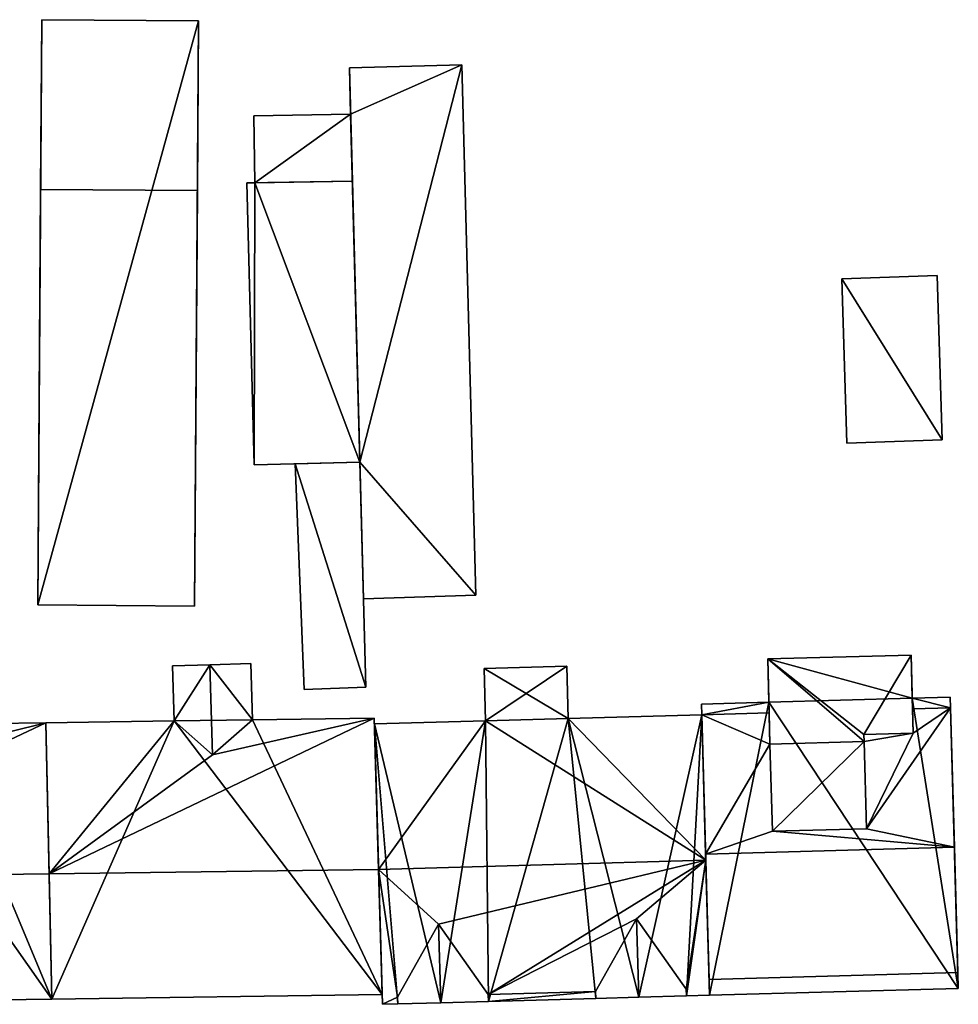
# Model space of a CAD drawing. Extents: x 532185 to 535115, y 6172701 to 6174850.
# Drawn here: x 532889 to 532920, y 6174589 to 6174622 of the extents above; entities that cross this region are included whole.
import ezdxf

# ---------------------------------------------------------------- set-up
doc = ezdxf.new("R2010")
doc.units = 0
doc.layers.add('Basic_roof', color=14, linetype='CONTINUOUS')
doc.layers.add('Basic_wall', color=252, linetype='CONTINUOUS')

msp = doc.modelspace()

# ---------------------------------------------------------------- linework, layer by layer
at = {"layer": 'Basic_roof', "color": 24}
for points in [[(532889.757, 6174616.544, 7.881), (532894.984, 6174616.507, 7.881), (532895.024, 6174622.161, 7.617), (532889.797, 6174622.198, 7.617)], [(532900.516, 6174602.903, 8.754), (532904.261, 6174603.02, 7.605), (532903.794, 6174620.692, 7.605), (532900.048, 6174620.593, 8.754)], [(532896.859, 6174618.989, 7.455), (532896.897, 6174616.762, 7.888), (532900.148, 6174616.818, 7.888), (532900.089, 6174619.045, 7.455)], [(532889.659, 6174602.697, 8.039), (532894.886, 6174602.66, 8.039), (532894.984, 6174616.507, 8.039), (532889.757, 6174616.544, 8.039)], [(532896.63, 6174616.757, 7.987), (532896.878, 6174607.364, 7.987), (532900.395, 6174607.457, 8.129), (532900.148, 6174616.818, 8.129)], [(532916.625, 6174608.081, 8.008), (532919.8, 6174608.198, 8.008), (532919.637, 6174613.675, 7.752), (532916.462, 6174613.558, 7.752)], [(532898.541, 6174599.877, 7.66), (532900.594, 6174599.96, 7.66), (532900.395, 6174607.457, 7.66), (532898.244, 6174607.401, 7.66)], [(532918.768, 6174601.027, 19.351), (532913.989, 6174600.897, 19.351), (532917.196, 6174598.383, 19.351), (532918.768, 6174601.027, 19.351)], [(532913.989, 6174600.897, 19.351), (532914.065, 6174598.058, 19.351), (532917.202, 6174598.144, 19.351), (532913.989, 6174600.897, 19.351)], [(532913.989, 6174600.897, 19.351), (532917.202, 6174598.144, 19.351), (532917.196, 6174598.383, 19.351), (532913.989, 6174600.897, 19.351)], [(532917.196, 6174598.383, 19.351), (532918.838, 6174598.427, 19.351), (532918.768, 6174601.027, 19.351), (532917.196, 6174598.383, 19.351)], [(532894.152, 6174600.67, 16.169), (532894.206, 6174598.83, 16.169), (532895.491, 6174597.696, 17.112), (532895.402, 6174600.705, 17.112)], [(532895.491, 6174597.696, 17.112), (532896.819, 6174598.865, 16.169), (532896.764, 6174600.742, 16.169), (532895.402, 6174600.705, 17.112)], [(532907.296, 6174600.658, 17.163), (532904.54, 6174600.582, 17.163), (532904.588, 6174598.839, 18.442), (532907.296, 6174600.658, 17.163)], [(532907.344, 6174598.915, 18.442), (532907.296, 6174600.658, 17.163), (532904.588, 6174598.839, 18.442), (532907.344, 6174598.915, 18.442)], [(532914.037, 6174599.099, 18.585), (532914.028, 6174599.454, 16.287), (532911.783, 6174599.392, 16.287), (532911.792, 6174599.037, 18.585)], [(532918.807, 6174599.585, 16.287), (532918.816, 6174599.23, 18.585), (532920.085, 6174599.265, 18.585), (532920.075, 6174599.62, 16.287)], [(532917.281, 6174595.238, 21.489), (532920.213, 6174594.62, 22.002), (532920.085, 6174599.265, 18.585), (532917.281, 6174595.238, 21.489)], [(532917.281, 6174595.238, 21.489), (532920.085, 6174599.265, 18.585), (532918.838, 6174598.427, 19.176), (532917.281, 6174595.238, 21.489)], [(532920.085, 6174599.265, 18.585), (532918.816, 6174599.23, 18.585), (532918.838, 6174598.427, 19.176), (532920.085, 6174599.265, 18.585)], [(532894.206, 6174598.83, 16.169), (532889.931, 6174598.772, 16.169), (532890.041, 6174593.736, 20.294), (532894.206, 6174598.83, 16.169)], [(532890.041, 6174593.736, 20.294), (532901.02, 6174593.885, 20.294), (532900.875, 6174598.92, 16.169), (532890.041, 6174593.736, 20.294)], [(532895.491, 6174597.696, 17.112), (532890.041, 6174593.736, 20.294), (532900.875, 6174598.92, 16.169), (532895.491, 6174597.696, 17.112)], [(532895.491, 6174597.696, 17.112), (532894.206, 6174598.83, 16.169), (532890.041, 6174593.736, 20.294), (532895.491, 6174597.696, 17.112)], [(532900.875, 6174598.92, 16.169), (532896.819, 6174598.865, 16.169), (532895.491, 6174597.696, 17.112), (532900.875, 6174598.92, 16.169)], [(532904.588, 6174598.839, 18.442), (532900.88, 6174598.737, 18.442), (532901.02, 6174593.885, 22.002), (532904.588, 6174598.839, 18.442)], [(532904.588, 6174598.839, 18.442), (532901.02, 6174593.885, 22.002), (532911.926, 6174594.185, 22.002), (532904.588, 6174598.839, 18.442)], [(532907.344, 6174598.915, 18.442), (532904.588, 6174598.839, 18.442), (532911.926, 6174594.185, 22.002), (532907.344, 6174598.915, 18.442)], [(532911.926, 6174594.185, 22.002), (532911.792, 6174599.037, 18.442), (532907.344, 6174598.915, 18.442), (532911.926, 6174594.185, 22.002)], [(532914.065, 6174598.058, 19.351), (532914.037, 6174599.099, 18.585), (532911.792, 6174599.037, 18.585), (532914.065, 6174598.058, 19.351)], [(532914.065, 6174598.058, 19.351), (532911.792, 6174599.037, 18.585), (532911.92, 6174594.392, 22.002), (532914.065, 6174598.058, 19.351)], [(532878.952, 6174593.586, 20.294), (532890.041, 6174593.736, 20.294), (532889.931, 6174598.772, 16.169), (532878.952, 6174593.586, 20.294)], [(532885.033, 6174597.554, 17.112), (532878.952, 6174593.586, 20.294), (532889.931, 6174598.772, 16.169), (532885.033, 6174597.554, 17.112)], [(532889.931, 6174598.772, 16.169), (532886.302, 6174598.723, 16.169), (532885.033, 6174597.554, 17.112), (532889.931, 6174598.772, 16.169)], [(532914.065, 6174598.058, 19.351), (532914.144, 6174595.153, 19.351), (532917.202, 6174598.144, 19.351), (532914.065, 6174598.058, 19.351)], [(532914.144, 6174595.153, 19.351), (532917.281, 6174595.238, 19.351), (532917.202, 6174598.144, 19.351), (532914.144, 6174595.153, 19.351)], [(532918.838, 6174598.427, 19.176), (532917.196, 6174598.383, 19.175), (532917.202, 6174598.144, 19.351), (532918.838, 6174598.427, 19.176)], [(532918.838, 6174598.427, 19.176), (532917.202, 6174598.144, 19.351), (532917.281, 6174595.238, 21.489), (532918.838, 6174598.427, 19.176)], [(532914.144, 6174595.153, 21.488), (532914.065, 6174598.058, 19.351), (532911.92, 6174594.392, 22.002), (532914.144, 6174595.153, 21.488)], [(532917.281, 6174595.238, 21.489), (532914.144, 6174595.153, 21.488), (532920.213, 6174594.62, 22.002), (532917.281, 6174595.238, 21.489)], [(532914.144, 6174595.153, 21.488), (532911.92, 6174594.392, 22.002), (532920.213, 6174594.62, 22.002), (532914.144, 6174595.153, 21.488)], [(532912.035, 6174590.218, 18.585), (532920.328, 6174590.446, 18.585), (532920.213, 6174594.62, 22.002), (532911.92, 6174594.392, 22.002)], [(532911.926, 6174594.185, 22.002), (532901.02, 6174593.885, 22.002), (532903.022, 6174592.06, 20.058), (532911.926, 6174594.185, 22.002)], [(532911.926, 6174594.185, 22.002), (532903.022, 6174592.06, 20.058), (532904.677, 6174589.712, 17.583), (532911.926, 6174594.185, 22.002)], [(532909.619, 6174592.241, 20.058), (532911.926, 6174594.185, 22.002), (532904.677, 6174589.712, 17.583), (532909.619, 6174592.241, 20.058)], [(532909.619, 6174592.241, 20.058), (532911.274, 6174589.894, 17.583), (532911.926, 6174594.185, 22.002), (532909.619, 6174592.241, 20.058)], [(532911.274, 6174589.894, 17.583), (532911.281, 6174589.666, 17.347), (532911.926, 6174594.185, 22.002), (532911.274, 6174589.894, 17.583)], [(532911.281, 6174589.666, 17.347), (532912.049, 6174589.687, 17.347), (532911.926, 6174594.185, 22.002), (532911.281, 6174589.666, 17.347)], [(532890.041, 6174593.736, 20.294), (532890.132, 6174589.561, 16.169), (532901.14, 6174589.711, 16.169), (532901.02, 6174593.885, 20.294)], [(532901.02, 6174593.885, 22.002), (532901.149, 6174589.387, 17.347), (532901.654, 6174589.629, 17.583), (532901.02, 6174593.885, 22.002)], [(532901.02, 6174593.885, 22.002), (532901.654, 6174589.629, 17.583), (532903.022, 6174592.06, 20.058), (532901.02, 6174593.885, 22.002)], [(532890.132, 6174589.561, 16.169), (532890.041, 6174593.736, 20.294), (532878.952, 6174593.586, 20.294), (532879.067, 6174589.411, 16.169)], [(532908.251, 6174589.811, 17.583), (532909.619, 6174592.241, 20.058), (532904.677, 6174589.712, 17.583), (532908.251, 6174589.811, 17.583)], [(532909.691, 6174589.622, 20.058), (532909.619, 6174592.241, 20.058), (532908.251, 6174589.811, 17.583), (532908.258, 6174589.583, 17.583)], [(532911.274, 6174589.894, 17.583), (532909.619, 6174592.241, 20.058), (532909.691, 6174589.622, 20.058), (532911.281, 6174589.666, 17.583)], [(532903.094, 6174589.441, 20.058), (532903.022, 6174592.06, 20.058), (532901.654, 6174589.629, 17.583), (532901.66, 6174589.401, 17.583)], [(532904.677, 6174589.712, 17.583), (532903.022, 6174592.06, 20.058), (532903.094, 6174589.441, 20.058), (532904.683, 6174589.485, 17.583)], [(532912.049, 6174589.687, 16.287), (532920.342, 6174589.915, 16.287), (532920.328, 6174590.446, 18.585), (532912.035, 6174590.218, 18.585)], [(532901.149, 6174589.387, 17.347), (532901.66, 6174589.401, 17.347), (532901.654, 6174589.629, 17.583), (532901.149, 6174589.387, 17.347)], [(532908.251, 6174589.811, 17.583), (532904.677, 6174589.712, 17.583), (532904.683, 6174589.485, 17.347), (532908.251, 6174589.811, 17.583)], [(532904.683, 6174589.485, 17.347), (532908.258, 6174589.583, 17.347), (532908.251, 6174589.811, 17.583), (532904.683, 6174589.485, 17.347)]]:
    msp.add_3dface(points, dxfattribs=at)
at = {"layer": 'Basic_wall', "color": 252}
for points in [[(532889.797, 6174622.198, 7.617), (532889.797, 6174622.198, 4.62), (532889.659, 6174602.697, 4.62), (532889.797, 6174622.198, 7.617)], [(532889.757, 6174616.544, 7.881), (532889.797, 6174622.198, 7.617), (532889.659, 6174602.697, 4.62), (532889.757, 6174616.544, 7.881)], [(532895.024, 6174622.161, 4.62), (532889.797, 6174622.198, 4.62), (532889.797, 6174622.198, 7.617), (532895.024, 6174622.161, 7.617)], [(532894.886, 6174602.66, 8.039), (532894.886, 6174602.66, 4.62), (532895.024, 6174622.161, 4.62), (532894.886, 6174602.66, 8.039)], [(532894.886, 6174602.66, 8.039), (532895.024, 6174622.161, 4.62), (532895.024, 6174622.161, 7.617), (532894.886, 6174602.66, 8.039)], [(532894.886, 6174602.66, 8.039), (532895.024, 6174622.161, 7.617), (532894.984, 6174616.507, 7.881), (532894.886, 6174602.66, 8.039)], [(532903.794, 6174620.692, 4.61), (532900.048, 6174620.593, 4.61), (532900.048, 6174620.593, 8.754), (532903.794, 6174620.692, 7.605)], [(532900.395, 6174607.457, 8.129), (532900.516, 6174602.903, 8.754), (532900.048, 6174620.593, 8.754), (532900.395, 6174607.457, 8.129)], [(532900.148, 6174616.818, 8.129), (532900.395, 6174607.457, 8.129), (532900.048, 6174620.593, 8.754), (532900.148, 6174616.818, 8.129)], [(532900.048, 6174620.593, 8.754), (532900.048, 6174620.593, 4.61), (532900.089, 6174619.045, 4.61), (532900.048, 6174620.593, 8.754)], [(532900.048, 6174620.593, 8.754), (532900.089, 6174619.045, 4.61), (532900.089, 6174619.045, 7.455), (532900.048, 6174620.593, 8.754)], [(532900.148, 6174616.818, 8.129), (532900.048, 6174620.593, 8.754), (532900.089, 6174619.045, 7.455), (532900.148, 6174616.818, 8.129)], [(532904.261, 6174603.02, 4.61), (532903.794, 6174620.692, 4.61), (532903.794, 6174620.692, 7.605), (532904.261, 6174603.02, 7.605)], [(532900.089, 6174619.045, 4.61), (532896.859, 6174618.989, 4.61), (532896.859, 6174618.989, 7.455), (532900.089, 6174619.045, 7.455)], [(532896.859, 6174618.989, 4.61), (532896.897, 6174616.762, 4.61), (532896.897, 6174616.762, 7.888), (532896.859, 6174618.989, 7.455)], [(532900.089, 6174619.045, 7.455), (532900.148, 6174616.818, 7.888), (532900.148, 6174616.818, 8.129), (532900.089, 6174619.045, 7.455)], [(532889.757, 6174616.544, 7.881), (532889.659, 6174602.697, 4.62), (532889.659, 6174602.697, 8.039), (532889.757, 6174616.544, 7.881)], [(532889.659, 6174602.697, 8.039), (532889.757, 6174616.544, 8.039), (532889.757, 6174616.544, 7.881), (532889.659, 6174602.697, 8.039)], [(532894.984, 6174616.507, 7.881), (532889.757, 6174616.544, 7.881), (532889.757, 6174616.544, 8.039), (532894.984, 6174616.507, 8.039)], [(532894.984, 6174616.507, 7.881), (532894.984, 6174616.507, 8.039), (532894.886, 6174602.66, 8.039), (532894.984, 6174616.507, 7.881)], [(532896.63, 6174616.757, 7.987), (532900.148, 6174616.818, 8.129), (532900.148, 6174616.818, 7.888), (532896.63, 6174616.757, 7.987)], [(532896.63, 6174616.757, 7.987), (532900.148, 6174616.818, 7.888), (532896.897, 6174616.762, 7.888), (532896.63, 6174616.757, 7.987)], [(532896.63, 6174616.757, 4.61), (532896.63, 6174616.757, 7.987), (532896.897, 6174616.762, 7.888), (532896.63, 6174616.757, 4.61)], [(532896.897, 6174616.762, 4.61), (532896.63, 6174616.757, 4.61), (532896.897, 6174616.762, 7.888), (532896.897, 6174616.762, 4.61)], [(532896.63, 6174616.757, 4.61), (532896.878, 6174607.364, 4.61), (532896.878, 6174607.364, 7.987), (532896.63, 6174616.757, 7.987)], [(532919.637, 6174613.675, 4.94), (532916.462, 6174613.558, 4.94), (532916.462, 6174613.558, 7.752), (532919.637, 6174613.675, 7.752)], [(532916.462, 6174613.558, 4.94), (532916.625, 6174608.081, 4.94), (532916.625, 6174608.081, 8.008), (532916.462, 6174613.558, 7.752)], [(532919.8, 6174608.198, 4.94), (532919.637, 6174613.675, 4.94), (532919.637, 6174613.675, 7.752), (532919.8, 6174608.198, 8.008)], [(532916.625, 6174608.081, 4.94), (532919.8, 6174608.198, 4.94), (532919.8, 6174608.198, 8.008), (532916.625, 6174608.081, 8.008)], [(532896.878, 6174607.364, 4.61), (532900.395, 6174607.457, 4.61), (532900.395, 6174607.457, 8.129), (532896.878, 6174607.364, 7.987)], [(532900.395, 6174607.457, 4.6), (532898.244, 6174607.401, 4.6), (532898.244, 6174607.401, 7.66), (532900.395, 6174607.457, 7.66)], [(532898.244, 6174607.401, 4.6), (532898.541, 6174599.877, 4.6), (532898.541, 6174599.877, 7.66), (532898.244, 6174607.401, 7.66)], [(532900.395, 6174607.457, 8.129), (532900.395, 6174607.457, 4.61), (532900.516, 6174602.903, 4.61), (532900.395, 6174607.457, 8.129)], [(532900.395, 6174607.457, 8.129), (532900.516, 6174602.903, 4.61), (532900.516, 6174602.903, 8.754), (532900.395, 6174607.457, 8.129)], [(532900.594, 6174599.96, 4.6), (532900.395, 6174607.457, 4.6), (532900.395, 6174607.457, 7.66), (532900.594, 6174599.96, 7.66)], [(532900.516, 6174602.903, 4.61), (532904.261, 6174603.02, 4.61), (532904.261, 6174603.02, 7.605), (532900.516, 6174602.903, 8.754)], [(532889.659, 6174602.697, 4.62), (532894.886, 6174602.66, 4.62), (532894.886, 6174602.66, 8.039), (532889.659, 6174602.697, 8.039)], [(532918.768, 6174601.027, 4.64), (532913.989, 6174600.897, 4.64), (532913.989, 6174600.897, 19.351), (532918.768, 6174601.027, 19.351)], [(532914.037, 6174599.099, 18.585), (532914.065, 6174598.058, 19.351), (532913.989, 6174600.897, 19.351), (532914.037, 6174599.099, 18.585)], [(532913.989, 6174600.897, 4.64), (532914.028, 6174599.454, 4.64), (532914.028, 6174599.454, 16.287), (532913.989, 6174600.897, 4.64)], [(532913.989, 6174600.897, 19.351), (532913.989, 6174600.897, 4.64), (532914.028, 6174599.454, 16.287), (532913.989, 6174600.897, 19.351)], [(532914.028, 6174599.454, 16.287), (532914.037, 6174599.099, 18.585), (532913.989, 6174600.897, 19.351), (532914.028, 6174599.454, 16.287)], [(532918.807, 6174599.585, 16.287), (532918.807, 6174599.585, 4.64), (532918.768, 6174601.027, 4.64), (532918.807, 6174599.585, 16.287)], [(532918.807, 6174599.585, 16.287), (532918.768, 6174601.027, 4.64), (532918.768, 6174601.027, 19.351), (532918.807, 6174599.585, 16.287)], [(532918.816, 6174599.23, 18.585), (532918.807, 6174599.585, 16.287), (532918.768, 6174601.027, 19.351), (532918.816, 6174599.23, 18.585)], [(532918.816, 6174599.23, 18.585), (532918.768, 6174601.027, 19.351), (532918.838, 6174598.427, 19.351), (532918.816, 6174599.23, 18.585)], [(532895.402, 6174600.705, 4.55), (532894.152, 6174600.67, 4.55), (532894.152, 6174600.67, 16.169), (532895.402, 6174600.705, 17.112)], [(532894.152, 6174600.67, 4.55), (532894.206, 6174598.83, 4.55), (532894.206, 6174598.83, 16.169), (532894.152, 6174600.67, 16.169)], [(532896.764, 6174600.742, 4.55), (532895.402, 6174600.705, 4.55), (532895.402, 6174600.705, 17.112), (532896.764, 6174600.742, 16.169)], [(532896.819, 6174598.865, 4.55), (532896.764, 6174600.742, 4.55), (532896.764, 6174600.742, 16.169), (532896.819, 6174598.865, 16.169)], [(532907.296, 6174600.658, 4.63), (532904.54, 6174600.582, 4.63), (532904.54, 6174600.582, 17.163), (532907.296, 6174600.658, 17.163)], [(532904.54, 6174600.582, 4.63), (532904.588, 6174598.839, 4.63), (532904.588, 6174598.839, 18.442), (532904.54, 6174600.582, 17.163)], [(532907.344, 6174598.915, 4.63), (532907.296, 6174600.658, 4.63), (532907.296, 6174600.658, 17.163), (532907.344, 6174598.915, 18.442)], [(532898.541, 6174599.877, 4.6), (532900.594, 6174599.96, 4.6), (532900.594, 6174599.96, 7.66), (532898.541, 6174599.877, 7.66)], [(532914.028, 6174599.454, 4.64), (532911.783, 6174599.392, 4.64), (532911.783, 6174599.392, 16.287), (532914.028, 6174599.454, 16.287)], [(532920.075, 6174599.62, 4.64), (532918.807, 6174599.585, 4.64), (532918.807, 6174599.585, 16.287), (532920.075, 6174599.62, 16.287)], [(532920.085, 6174599.265, 4.64), (532920.075, 6174599.62, 4.64), (532920.075, 6174599.62, 16.287), (532920.085, 6174599.265, 18.585)], [(532911.783, 6174599.392, 4.64), (532911.792, 6174599.037, 4.64), (532911.792, 6174599.037, 18.585), (532911.783, 6174599.392, 16.287)], [(532918.838, 6174598.427, 19.351), (532918.838, 6174598.427, 19.176), (532918.816, 6174599.23, 18.585), (532918.838, 6174598.427, 19.351)], [(532920.342, 6174589.915, 4.64), (532920.085, 6174599.265, 4.64), (532920.085, 6174599.265, 18.585), (532920.342, 6174589.915, 4.64)], [(532920.342, 6174589.915, 16.287), (532920.342, 6174589.915, 4.64), (532920.085, 6174599.265, 18.585), (532920.342, 6174589.915, 16.287)], [(532920.342, 6174589.915, 16.287), (532920.085, 6174599.265, 18.585), (532920.213, 6174594.62, 22.002), (532920.342, 6174589.915, 16.287)], [(532894.206, 6174598.83, 4.55), (532889.931, 6174598.772, 4.55), (532889.931, 6174598.772, 16.169), (532894.206, 6174598.83, 16.169)], [(532900.875, 6174598.92, 4.55), (532896.819, 6174598.865, 4.55), (532896.819, 6174598.865, 16.169), (532900.875, 6174598.92, 16.169)], [(532901.14, 6174589.711, 16.169), (532901.14, 6174589.711, 4.55), (532900.875, 6174598.92, 4.55), (532901.14, 6174589.711, 16.169)], [(532901.14, 6174589.711, 16.169), (532900.875, 6174598.92, 4.55), (532900.875, 6174598.92, 16.169), (532901.14, 6174589.711, 16.169)], [(532900.875, 6174598.92, 16.169), (532901.02, 6174593.885, 20.294), (532901.14, 6174589.711, 16.169), (532900.875, 6174598.92, 16.169)], [(532904.588, 6174598.839, 4.63), (532900.88, 6174598.737, 4.63), (532900.88, 6174598.737, 18.442), (532904.588, 6174598.839, 18.442)], [(532911.792, 6174599.037, 4.63), (532907.344, 6174598.915, 4.63), (532907.344, 6174598.915, 18.442), (532911.792, 6174599.037, 18.442)], [(532912.049, 6174589.687, 17.347), (532912.049, 6174589.687, 4.63), (532911.792, 6174599.037, 4.63), (532912.049, 6174589.687, 17.347)], [(532912.049, 6174589.687, 17.347), (532911.792, 6174599.037, 4.63), (532911.792, 6174599.037, 18.442), (532912.049, 6174589.687, 17.347)], [(532911.792, 6174599.037, 18.442), (532911.926, 6174594.185, 22.002), (532912.049, 6174589.687, 17.347), (532911.792, 6174599.037, 18.442)], [(532911.792, 6174599.037, 4.64), (532912.049, 6174589.687, 4.64), (532912.049, 6174589.687, 16.287), (532911.792, 6174599.037, 4.64)], [(532911.792, 6174599.037, 18.585), (532911.792, 6174599.037, 4.64), (532912.049, 6174589.687, 16.287), (532911.792, 6174599.037, 18.585)], [(532911.92, 6174594.392, 22.002), (532911.792, 6174599.037, 18.585), (532912.049, 6174589.687, 16.287), (532911.92, 6174594.392, 22.002)], [(532889.931, 6174598.772, 4.55), (532886.302, 6174598.723, 4.55), (532886.302, 6174598.723, 16.169), (532889.931, 6174598.772, 16.169)], [(532889.931, 6174598.772, 16.169), (532889.931, 6174598.772, 4.55), (532890.132, 6174589.561, 4.55), (532889.931, 6174598.772, 16.169)], [(532889.931, 6174598.772, 16.169), (532890.132, 6174589.561, 4.55), (532890.132, 6174589.561, 16.169), (532889.931, 6174598.772, 16.169)], [(532890.132, 6174589.561, 16.169), (532890.041, 6174593.736, 20.294), (532889.931, 6174598.772, 16.169), (532890.132, 6174589.561, 16.169)], [(532890.132, 6174589.561, 4.55), (532889.931, 6174598.772, 4.55), (532889.931, 6174598.772, 16.169), (532890.132, 6174589.561, 4.55)], [(532890.132, 6174589.561, 16.169), (532890.132, 6174589.561, 4.55), (532889.931, 6174598.772, 16.169), (532890.132, 6174589.561, 16.169)], [(532889.931, 6174598.772, 16.169), (532890.041, 6174593.736, 20.294), (532890.132, 6174589.561, 16.169), (532889.931, 6174598.772, 16.169)], [(532900.88, 6174598.737, 18.442), (532900.88, 6174598.737, 4.63), (532901.149, 6174589.387, 4.63), (532900.88, 6174598.737, 18.442)], [(532900.88, 6174598.737, 18.442), (532901.149, 6174589.387, 4.63), (532901.149, 6174589.387, 17.347), (532900.88, 6174598.737, 18.442)], [(532901.149, 6174589.387, 17.347), (532901.02, 6174593.885, 22.002), (532900.88, 6174598.737, 18.442), (532901.149, 6174589.387, 17.347)], [(532917.196, 6174598.383, 19.175), (532918.838, 6174598.427, 19.176), (532918.838, 6174598.427, 19.351), (532917.196, 6174598.383, 19.351)], [(532917.202, 6174598.144, 19.351), (532917.196, 6174598.383, 19.175), (532917.196, 6174598.383, 19.351), (532917.202, 6174598.144, 19.351)], [(532917.202, 6174598.144, 19.351), (532917.281, 6174595.238, 19.351), (532917.281, 6174595.238, 21.489), (532917.202, 6174598.144, 19.351)], [(532914.144, 6174595.153, 19.351), (532914.065, 6174598.058, 19.351), (532914.144, 6174595.153, 21.488), (532914.144, 6174595.153, 19.351)], [(532917.281, 6174595.238, 19.351), (532914.144, 6174595.153, 19.351), (532914.144, 6174595.153, 21.488), (532917.281, 6174595.238, 21.489)], [(532920.213, 6174594.62, 22.002), (532920.328, 6174590.446, 18.585), (532920.342, 6174589.915, 16.287), (532920.213, 6174594.62, 22.002)], [(532912.049, 6174589.687, 16.287), (532912.035, 6174590.218, 18.585), (532911.92, 6174594.392, 22.002), (532912.049, 6174589.687, 16.287)], [(532890.132, 6174589.561, 4.55), (532901.14, 6174589.711, 4.55), (532901.14, 6174589.711, 16.169), (532890.132, 6174589.561, 16.169)], [(532901.654, 6174589.629, 17.583), (532901.66, 6174589.401, 17.347), (532901.66, 6174589.401, 17.583), (532901.654, 6174589.629, 17.583)], [(532904.683, 6174589.485, 17.347), (532904.677, 6174589.712, 17.583), (532904.683, 6174589.485, 17.583), (532904.683, 6174589.485, 17.347)], [(532908.251, 6174589.811, 17.583), (532908.258, 6174589.583, 17.347), (532908.258, 6174589.583, 17.583), (532908.251, 6174589.811, 17.583)], [(532909.691, 6174589.622, 4.63), (532909.691, 6174589.622, 20.058), (532908.258, 6174589.583, 17.583), (532909.691, 6174589.622, 4.63)], [(532909.691, 6174589.622, 4.63), (532908.258, 6174589.583, 17.583), (532908.258, 6174589.583, 17.347), (532909.691, 6174589.622, 4.63)], [(532908.258, 6174589.583, 4.63), (532909.691, 6174589.622, 4.63), (532908.258, 6174589.583, 17.347), (532908.258, 6174589.583, 4.63)], [(532911.281, 6174589.666, 17.583), (532909.691, 6174589.622, 20.058), (532909.691, 6174589.622, 4.63), (532911.281, 6174589.666, 17.583)], [(532911.281, 6174589.666, 17.347), (532911.281, 6174589.666, 17.583), (532909.691, 6174589.622, 4.63), (532911.281, 6174589.666, 17.347)], [(532909.691, 6174589.622, 4.63), (532911.281, 6174589.666, 4.63), (532911.281, 6174589.666, 17.347), (532909.691, 6174589.622, 4.63)], [(532911.281, 6174589.666, 17.347), (532911.274, 6174589.894, 17.583), (532911.281, 6174589.666, 17.583), (532911.281, 6174589.666, 17.347)], [(532911.281, 6174589.666, 4.63), (532912.049, 6174589.687, 4.63), (532912.049, 6174589.687, 17.347), (532911.281, 6174589.666, 17.347)], [(532912.049, 6174589.687, 4.64), (532920.342, 6174589.915, 4.64), (532920.342, 6174589.915, 16.287), (532912.049, 6174589.687, 16.287)], [(532879.067, 6174589.411, 4.55), (532890.132, 6174589.561, 4.55), (532890.132, 6174589.561, 16.169), (532879.067, 6174589.411, 16.169)], [(532901.149, 6174589.387, 4.63), (532901.66, 6174589.401, 4.63), (532901.66, 6174589.401, 17.347), (532901.149, 6174589.387, 17.347)], [(532903.094, 6174589.441, 4.63), (532903.094, 6174589.441, 20.058), (532901.66, 6174589.401, 17.583), (532903.094, 6174589.441, 4.63)], [(532903.094, 6174589.441, 4.63), (532901.66, 6174589.401, 17.583), (532901.66, 6174589.401, 17.347), (532903.094, 6174589.441, 4.63)], [(532901.66, 6174589.401, 4.63), (532903.094, 6174589.441, 4.63), (532901.66, 6174589.401, 17.347), (532901.66, 6174589.401, 4.63)], [(532904.683, 6174589.485, 17.583), (532903.094, 6174589.441, 20.058), (532903.094, 6174589.441, 4.63), (532904.683, 6174589.485, 17.583)], [(532904.683, 6174589.485, 17.347), (532904.683, 6174589.485, 17.583), (532903.094, 6174589.441, 4.63), (532904.683, 6174589.485, 17.347)], [(532903.094, 6174589.441, 4.63), (532904.683, 6174589.485, 4.63), (532904.683, 6174589.485, 17.347), (532903.094, 6174589.441, 4.63)], [(532904.683, 6174589.485, 4.63), (532908.258, 6174589.583, 4.63), (532908.258, 6174589.583, 17.347), (532904.683, 6174589.485, 17.347)]]:
    msp.add_3dface(points, dxfattribs=at)
at = {"layer": 'footprint_base', "color": 4}
for points in [[(532895.024, 6174622.161, 4.62), (532889.797, 6174622.198, 4.62), (532889.659, 6174602.697, 4.62), (532895.024, 6174622.161, 4.62)], [(532889.659, 6174602.697, 4.62), (532894.886, 6174602.66, 4.62), (532895.024, 6174622.161, 4.62), (532889.659, 6174602.697, 4.62)], [(532900.048, 6174620.593, 4.61), (532900.089, 6174619.045, 4.61), (532903.794, 6174620.692, 4.61), (532900.048, 6174620.593, 4.61)], [(532903.794, 6174620.692, 4.61), (532900.089, 6174619.045, 4.61), (532900.395, 6174607.457, 4.61), (532903.794, 6174620.692, 4.61)], [(532904.261, 6174603.02, 4.61), (532903.794, 6174620.692, 4.61), (532900.395, 6174607.457, 4.61), (532904.261, 6174603.02, 4.61)], [(532900.089, 6174619.045, 4.61), (532896.859, 6174618.989, 4.61), (532896.897, 6174616.762, 4.61), (532900.089, 6174619.045, 4.61)], [(532900.089, 6174619.045, 4.61), (532896.897, 6174616.762, 4.61), (532900.395, 6174607.457, 4.61), (532900.089, 6174619.045, 4.61)], [(532896.897, 6174616.762, 4.61), (532896.63, 6174616.757, 4.61), (532896.878, 6174607.364, 4.61), (532896.897, 6174616.762, 4.61)], [(532896.878, 6174607.364, 4.61), (532900.395, 6174607.457, 4.61), (532896.897, 6174616.762, 4.61), (532896.878, 6174607.364, 4.61)], [(532919.8, 6174608.198, 4.94), (532919.637, 6174613.675, 4.94), (532916.462, 6174613.558, 4.94), (532919.8, 6174608.198, 4.94)], [(532916.462, 6174613.558, 4.94), (532916.625, 6174608.081, 4.94), (532919.8, 6174608.198, 4.94), (532916.462, 6174613.558, 4.94)], [(532900.594, 6174599.96, 4.6), (532900.395, 6174607.457, 4.6), (532898.244, 6174607.401, 4.6), (532900.594, 6174599.96, 4.6)], [(532898.244, 6174607.401, 4.6), (532898.541, 6174599.877, 4.6), (532900.594, 6174599.96, 4.6), (532898.244, 6174607.401, 4.6)], [(532900.395, 6174607.457, 4.61), (532900.516, 6174602.903, 4.61), (532904.261, 6174603.02, 4.61), (532900.395, 6174607.457, 4.61)], [(532918.807, 6174599.585, 4.64), (532918.768, 6174601.027, 4.64), (532913.989, 6174600.897, 4.64), (532918.807, 6174599.585, 4.64)], [(532913.989, 6174600.897, 4.64), (532914.028, 6174599.454, 4.64), (532918.807, 6174599.585, 4.64), (532913.989, 6174600.897, 4.64)], [(532895.402, 6174600.705, 4.55), (532894.152, 6174600.67, 4.55), (532894.206, 6174598.83, 4.55), (532895.402, 6174600.705, 4.55)], [(532895.402, 6174600.705, 4.55), (532894.206, 6174598.83, 4.55), (532896.819, 6174598.865, 4.55), (532895.402, 6174600.705, 4.55)], [(532896.819, 6174598.865, 4.55), (532896.764, 6174600.742, 4.55), (532895.402, 6174600.705, 4.55), (532896.819, 6174598.865, 4.55)], [(532907.344, 6174598.915, 4.63), (532907.296, 6174600.658, 4.63), (532904.54, 6174600.582, 4.63), (532907.344, 6174598.915, 4.63)], [(532904.54, 6174600.582, 4.63), (532904.588, 6174598.839, 4.63), (532907.344, 6174598.915, 4.63), (532904.54, 6174600.582, 4.63)], [(532914.028, 6174599.454, 4.64), (532911.783, 6174599.392, 4.64), (532911.792, 6174599.037, 4.64), (532914.028, 6174599.454, 4.64)], [(532911.792, 6174599.037, 4.64), (532912.049, 6174589.687, 4.64), (532914.028, 6174599.454, 4.64), (532911.792, 6174599.037, 4.64)], [(532912.049, 6174589.687, 4.64), (532920.342, 6174589.915, 4.64), (532914.028, 6174599.454, 4.64), (532912.049, 6174589.687, 4.64)], [(532918.807, 6174599.585, 4.64), (532914.028, 6174599.454, 4.64), (532920.342, 6174589.915, 4.64), (532918.807, 6174599.585, 4.64)], [(532920.085, 6174599.265, 4.64), (532920.075, 6174599.62, 4.64), (532918.807, 6174599.585, 4.64), (532920.085, 6174599.265, 4.64)], [(532920.342, 6174589.915, 4.64), (532920.085, 6174599.265, 4.64), (532918.807, 6174599.585, 4.64), (532920.342, 6174589.915, 4.64)], [(532894.206, 6174598.83, 4.55), (532889.931, 6174598.772, 4.55), (532890.132, 6174589.561, 4.55), (532894.206, 6174598.83, 4.55)], [(532890.132, 6174589.561, 4.55), (532901.14, 6174589.711, 4.55), (532894.206, 6174598.83, 4.55), (532890.132, 6174589.561, 4.55)], [(532894.206, 6174598.83, 4.55), (532901.14, 6174589.711, 4.55), (532896.819, 6174598.865, 4.55), (532894.206, 6174598.83, 4.55)], [(532901.14, 6174589.711, 4.55), (532900.875, 6174598.92, 4.55), (532896.819, 6174598.865, 4.55), (532901.14, 6174589.711, 4.55)], [(532904.588, 6174598.839, 4.63), (532900.88, 6174598.737, 4.63), (532903.094, 6174589.441, 4.63), (532904.588, 6174598.839, 4.63)], [(532903.094, 6174589.441, 4.63), (532904.683, 6174589.485, 4.63), (532904.588, 6174598.839, 4.63), (532903.094, 6174589.441, 4.63)], [(532904.588, 6174598.839, 4.63), (532904.683, 6174589.485, 4.63), (532907.344, 6174598.915, 4.63), (532904.588, 6174598.839, 4.63)], [(532904.683, 6174589.485, 4.63), (532908.258, 6174589.583, 4.63), (532907.344, 6174598.915, 4.63), (532904.683, 6174589.485, 4.63)], [(532911.792, 6174599.037, 4.63), (532907.344, 6174598.915, 4.63), (532909.691, 6174589.622, 4.63), (532911.792, 6174599.037, 4.63)], [(532908.258, 6174589.583, 4.63), (532909.691, 6174589.622, 4.63), (532907.344, 6174598.915, 4.63), (532908.258, 6174589.583, 4.63)], [(532909.691, 6174589.622, 4.63), (532911.281, 6174589.666, 4.63), (532911.792, 6174599.037, 4.63), (532909.691, 6174589.622, 4.63)], [(532911.281, 6174589.666, 4.63), (532912.049, 6174589.687, 4.63), (532911.792, 6174599.037, 4.63), (532911.281, 6174589.666, 4.63)], [(532879.067, 6174589.411, 4.55), (532890.132, 6174589.561, 4.55), (532883.71, 6174598.688, 4.55), (532879.067, 6174589.411, 4.55)], [(532883.71, 6174598.688, 4.55), (532890.132, 6174589.561, 4.55), (532886.302, 6174598.723, 4.55), (532883.71, 6174598.688, 4.55)], [(532890.132, 6174589.561, 4.55), (532889.931, 6174598.772, 4.55), (532886.302, 6174598.723, 4.55), (532890.132, 6174589.561, 4.55)], [(532900.88, 6174598.737, 4.63), (532901.149, 6174589.387, 4.63), (532901.66, 6174589.401, 4.63), (532900.88, 6174598.737, 4.63)], [(532901.66, 6174589.401, 4.63), (532903.094, 6174589.441, 4.63), (532900.88, 6174598.737, 4.63), (532901.66, 6174589.401, 4.63)]]:
    msp.add_3dface(points, dxfattribs=at)

doc.saveas('drawing.dxf')
